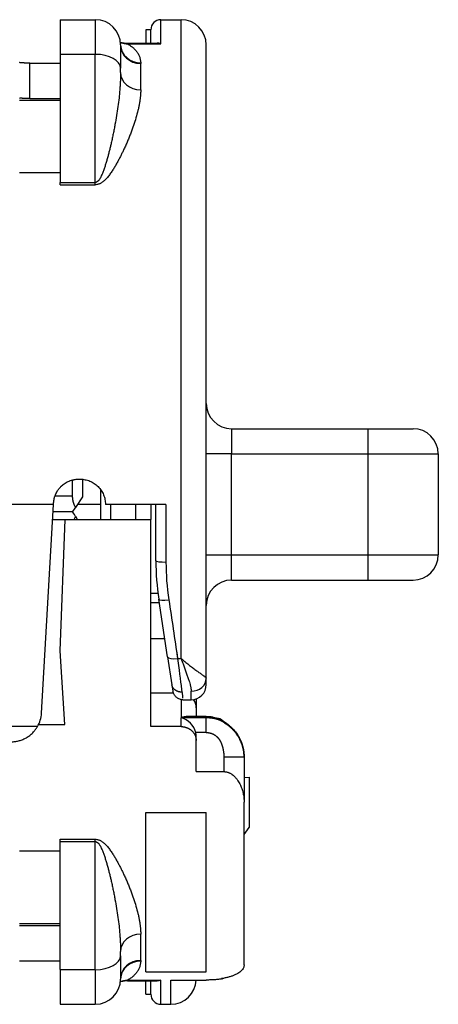
# Model space of a CAD drawing. Units: millimetres. Extents: x 303 to 496, y 93 to 373.
# Drawn here: x 349 to 358, y 216 to 236 of the extents above; entities that cross this region are included whole.
import ezdxf

# ---------------------------------------------------------------- set-up
doc = ezdxf.new("R2010")
doc.units = ezdxf.units.MM
doc.layers.add('TK1', color=7, linetype='Continuous', lineweight=25)

msp = doc.modelspace()

# ---------------------------------------------------------------- linework, layer by layer
at = {"layer": 'TK1'}
for p, q in [((350.057, 235.913), (350.057, 235.227)), ((350.057, 235.913), (350.757, 235.913)), ((350.757, 235.913), (350.757, 235.227)), ((352.057, 235.434), (352.057, 235.913)), ((352.057, 235.913), (352.457, 235.913)), ((352.457, 223.264), (352.457, 235.913)), ((351.757, 235.713), (351.757, 235.449)), ((351.857, 235.713), (351.757, 235.713)), ((351.857, 235.449), (351.857, 235.713)), ((351.257, 235.413), (351.257, 234.955)), ((351.398, 235.449), (351.398, 235.434)), ((351.398, 235.449), (351.983, 235.449)), ((351.398, 235.434), (352.057, 235.434)), ((352.957, 222.871), (352.957, 235.413)), ((350.057, 235.227), (350.057, 232.687)), ((350.057, 235.227), (350.757, 235.227)), ((350.757, 232.687), (350.757, 235.227)), ((349.457, 235.053), (350.057, 235.053)), ((349.457, 234.352), (349.457, 235.053)), ((351.657, 234.524), (351.657, 235.046)), ((351.257, 234.866), (351.257, 234.955)), ((349.257, 234.32), (350.057, 234.32)), ((349.457, 234.352), (350.057, 234.352)), ((350.057, 232.882), (349.257, 232.882)), ((350.057, 232.687), (350.757, 232.687)), ((350.057, 232.641), (350.057, 232.687)), ((350.057, 232.641), (350.757, 232.641)), ((350.757, 232.641), (350.757, 232.687)), ((353.457, 227.813), (353.457, 227.313)), ((353.457, 227.813), (356.157, 227.813)), ((356.157, 227.813), (357.057, 227.813)), ((356.157, 227.813), (356.157, 227.313)), ((353.457, 227.313), (352.957, 227.313)), ((353.457, 225.313), (353.457, 227.313)), ((353.457, 227.313), (356.157, 227.313)), ((356.157, 227.313), (357.557, 227.313)), ((356.157, 227.313), (356.157, 225.313)), ((357.557, 227.313), (357.557, 225.313)), ((350.307, 226.474), (350.307, 226.798)), ((350.429, 226.813), (350.457, 226.813)), ((350.507, 226.463), (350.507, 226.81)), ((350.857, 226.613), (350.857, 226.013)), ((350.307, 226.474), (349.956, 226.474)), ((350.368, 226.253), (350.507, 226.463)), ((349.929, 226.313), (347.749, 226.313)), ((349.69, 222.178), (349.929, 226.313)), ((349.929, 226.313), (349.93, 226.341)), ((350.857, 226.313), (350.407, 226.313)), ((352.157, 226.313), (350.957, 226.313)), ((351.057, 226.313), (351.057, 226.013)), ((351.557, 226.313), (351.557, 226.013)), ((351.857, 226.313), (351.857, 226.013)), ((351.957, 225.195), (351.957, 226.313)), ((349.911, 226.013), (350.157, 226.013)), ((350.307, 226.163), (349.92, 226.163)), ((350.057, 223.413), (350.157, 226.013)), ((350.157, 226.013), (351.857, 226.013)), ((350.407, 226.013), (350.368, 226.072)), ((351.857, 221.913), (351.857, 226.013)), ((352.957, 225.313), (353.457, 225.313)), ((353.457, 224.813), (353.457, 225.313)), ((353.457, 225.313), (356.157, 225.313)), ((356.157, 225.313), (357.557, 225.313)), ((356.157, 225.313), (356.157, 224.813)), ((353.457, 224.813), (356.157, 224.813)), ((356.157, 224.813), (357.057, 224.813)), ((351.857, 224.557), (351.998, 224.557)), ((351.857, 224.373), (352.025, 224.373)), ((352.191, 223.297), (352.016, 224.435)), ((352.136, 223.654), (351.857, 223.654)), ((350.155, 221.954), (350.057, 223.413)), ((352.191, 223.297), (352.276, 222.74)), ((352.388, 223.264), (352.457, 223.264)), ((352.276, 222.74), (352.296, 222.615)), ((352.957, 222.745), (352.957, 222.871)), ((352.306, 222.575), (351.857, 222.575)), ((352.657, 222.445), (352.657, 222.613)), ((352.457, 222.448), (352.457, 222.095)), ((352.493, 222.445), (352.657, 222.445)), ((352.757, 222.462), (352.757, 222.284)), ((352.957, 222.113), (352.557, 222.113)), ((352.757, 222.284), (352.757, 222.113)), ((352.957, 222.108), (352.957, 222.113)), ((352.957, 222.095), (352.957, 222.108)), ((349.611, 221.913), (341.221, 221.913)), ((349.633, 221.954), (350.155, 221.954)), ((352.457, 221.913), (351.857, 221.913)), ((352.957, 222.095), (352.457, 222.095)), ((352.457, 221.913), (352.457, 222.086)), ((352.957, 222.086), (352.457, 222.086)), ((352.957, 222.086), (352.957, 222.095)), ((352.957, 221.795), (352.957, 222.086)), ((352.957, 221.795), (352.749, 221.795)), ((352.757, 221.637), (352.757, 221.721)), ((352.757, 221.021), (352.757, 221.637)), ((353.307, 221.304), (353.307, 221.021)), ((353.707, 221.304), (353.307, 221.304)), ((353.707, 221.304), (353.707, 221.313)), ((353.707, 221.304), (353.707, 220.416)), ((352.757, 221.021), (353.307, 221.021)), ((353.707, 220.904), (353.807, 220.913)), ((353.807, 220.913), (353.807, 219.913)), ((353.707, 217.197), (353.707, 220.416)), ((351.757, 217.054), (351.757, 220.213)), ((351.757, 220.213), (352.957, 220.213)), ((352.957, 217.054), (352.957, 220.213)), ((353.707, 219.776), (353.807, 219.913)), ((350.057, 219.685), (350.757, 219.685)), ((350.057, 219.638), (350.057, 219.685)), ((350.057, 219.638), (350.757, 219.638)), ((350.057, 217.099), (350.057, 219.638)), ((350.757, 219.638), (350.757, 219.685)), ((350.757, 217.099), (350.757, 219.638)), ((350.057, 219.443), (349.257, 219.443)), ((350.057, 218.005), (349.257, 218.005)), ((349.257, 217.973), (350.057, 217.973)), ((351.657, 217.279), (351.657, 217.802)), ((351.257, 217.37), (351.257, 217.46)), ((349.257, 217.272), (350.057, 217.272)), ((351.257, 217.37), (351.257, 216.913)), ((350.057, 217.099), (350.757, 217.099)), ((350.057, 217.099), (350.057, 216.413)), ((350.757, 217.099), (350.757, 216.413)), ((351.757, 217.054), (352.957, 217.054)), ((351.398, 216.891), (352.057, 216.891)), ((351.398, 216.876), (351.398, 216.891)), ((351.398, 216.876), (351.983, 216.876)), ((351.757, 216.613), (351.757, 216.876)), ((351.857, 216.613), (351.857, 216.876)), ((352.057, 216.413), (352.057, 216.891)), ((352.257, 216.413), (352.257, 216.893)), ((352.257, 216.893), (352.957, 216.893)), ((351.757, 216.613), (351.857, 216.613)), ((350.057, 216.413), (350.757, 216.413)), ((352.057, 216.413), (352.257, 216.413))]:
    msp.add_line(p, q, dxfattribs=at)
for centre, radius, start, end in [((350.757, 235.413), 0.5, 0, 90), ((352.057, 235.713), 0.2, 90, 180), ((352.457, 235.413), 0.5, 0, 90), ((353.457, 228.313), 0.5, 180, 270), ((357.057, 227.313), 0.5, 0, 90), ((357.057, 225.313), 0.5, 270, 0), ((353.457, 224.313), 0.5, 90, 180), ((352.657, 222.745), 0.3, 270, 0), ((349.091, 222.213), 0.6, 330, 356.6981), ((352.44, 221.721), 0.317, 359.996, 13.3556), ((350.757, 216.913), 0.5, 270, 0), ((352.257, 216.913), 0.5, 270, 357.7981), ((352.057, 216.613), 0.2, 180, 270)]:
    msp.add_arc(centre, radius, start, end, dxfattribs=at)
for centre, major_axis, ratio, start_param, end_param in [((351.657, 235.425), (-0.4, -0.014), 0.911105, 0.000375, 1.53958), ((351.657, 235.41), (-0.4, 0), 0.909707, 0, 1.570796), ((350.757, 234.955), (0.5, 0), 0.542692, 0, 1.570796), ((351.657, 234.866), (-0.4, 0), 0.855313, 0, 1.570796), ((350.507, 226.463), (-0.2, -0.3), 0.00001, 0.027456, 0.818149), ((352.157, 226.313), (0, -9.6), 0.00001, 4.712389, 4.831561), ((350.507, 225.863), (-0.2, 0.3), 0.00001, 5.488628, 6.287749), ((352.157, 225.195), (-0.2, 0), 0.11885, 0.000006, 1.570802), ((357.916, 225.276), (-5.941, -0.5), 0.915666, 6.20623, 6.346018), ((358.007, 225.262), (-5.821, -0.623), 0.92438, 6.184649, 6.322881), ((352.213, 224.465), (-0.198, -0.03), 0.194348, 6.283184, 7.824091), ((351.93, 226.309), (1.459, -9.687), 0.00001, 4.908052, 5.03218), ((352.388, 223.327), (-0.198, -0.03), 0.314157, 0.000035, 1.522523), ((352.339, 223.645), (0.154, -1.2), 0.00001, 4.912477, 5.584664), ((352.339, 223.645), (0.154, -1.2), 0.00001, 5.584664, 6.049849), ((352.657, 222.871), (0.3, 0), 0.860295, 4.712389, 6.283185), ((352.457, 222.284), (0.3, 0), 0.971378, 0, 0.601899), ((352.457, 221.795), (-0.236, 0.236), 0.784932, 4.046908, 5.377868), ((351.657, 217.46), (-0.4, 0), 0.855313, 4.712389, 6.283185), ((350.757, 217.37), (0.5, 0), 0.542692, 4.712389, 6.283185), ((351.657, 216.916), (-0.4, 0), 0.909707, 4.712389, 6.283185), ((351.657, 216.901), (-0.4, 0.014), 0.911105, 4.743606, 6.282811)]:
    msp.add_ellipse(centre, major_axis=major_axis, ratio=ratio, start_param=start_param, end_param=end_param, dxfattribs=at)
for points, degree in [([(351.254, 235.467), (351.302, 235.457), (351.35, 235.45), (351.398, 235.449)], 3), ([(352.957, 222.113), (353.047, 222.113), (353.138, 222.097), (353.222, 222.068)], 3), ([(353.095, 222.096), (353.075, 222.1), (353.055, 222.103), (353.033, 222.106), (353.01, 222.107), (352.985, 222.108), (352.957, 222.108)], 6), ([(352.957, 222.095), (353.062, 222.095), (353.167, 222.079), (353.268, 222.046), (353.313, 221.999), (353.399, 221.937), (353.473, 221.865)], 6), ([(353.707, 221.304), (353.707, 221.406), (353.675, 221.611), (353.576, 221.802), (353.418, 221.956), (353.272, 222.053), (353.062, 222.086), (352.957, 222.086)], 6), ([(353.095, 222.096), (353.127, 222.089), (353.16, 222.08), (353.19, 222.069)], 3), ([(353.309, 221.993), (353.281, 222.008), (353.302, 222.023), (353.274, 222.036), (353.246, 222.048), (353.218, 222.059), (353.19, 222.069)], 6), ([(353.426, 221.922), (353.389, 221.953), (353.349, 221.983), (353.307, 222.009), (353.264, 222.032), (353.268, 222.051), (353.222, 222.068)], 6), ([(353.309, 221.993), (353.34, 221.976), (353.369, 221.959), (353.395, 221.944), (353.417, 221.93), (353.44, 221.911), (353.47, 221.881)], 6), ([(353.309, 221.993), (353.318, 221.987), (353.328, 221.981), (353.337, 221.975), (353.346, 221.97), (353.355, 221.964), (353.363, 221.958)], 6), ([(353.392, 221.939), (353.405, 221.929), (353.417, 221.92), (353.43, 221.909), (353.443, 221.897), (353.457, 221.883), (353.473, 221.865)], 6), ([(352.957, 221.795), (353.075, 221.795), (353.178, 221.743), (353.263, 221.655), (353.274, 221.543), (353.307, 221.422), (353.307, 221.304)], 6), ([(353.47, 221.881), (353.471, 221.881), (353.471, 221.88), (353.472, 221.88), (353.472, 221.879), (353.473, 221.879), (353.473, 221.878)], 6), ([(353.707, 221.313), (353.707, 221.417), (353.691, 221.522), (353.658, 221.624), (353.61, 221.719), (353.547, 221.804), (353.473, 221.878)], 6), ([(353.473, 221.865), (353.547, 221.793), (353.61, 221.709), (353.658, 221.616), (353.691, 221.517), (353.707, 221.415), (353.707, 221.313)], 6)]:
    msp.add_open_spline(points, degree=degree, dxfattribs=at)
for points, knots in [([(351.255, 235.461), (351.265, 235.458), (351.281, 235.454), (351.299, 235.45), (351.307, 235.448), (351.312, 235.447), (351.314, 235.447), (351.315, 235.446), (351.323, 235.445), (351.336, 235.442), (351.35, 235.44), (351.357, 235.439), (351.359, 235.439), (351.366, 235.438), (351.379, 235.436), (351.391, 235.435), (351.398, 235.434)], [0.6921773, 0.6921773, 0.6921773, 0.6921773, 0.760901, 0.7933764, 0.8095387, 0.8176032, 0.8216316, 0.8236448, 0.8256574, 0.8695863, 0.913155, 0.9137917, 0.9144284, 0.9251269, 0.9565538, 1, 1, 1, 1]), ([(351.398, 235.434), (351.402, 235.431), (351.406, 235.429), (351.422, 235.42), (351.432, 235.413), (351.452, 235.399), (351.462, 235.392), (351.481, 235.378), (351.49, 235.371), (351.507, 235.356), (351.515, 235.349), (351.531, 235.334), (351.538, 235.326), (351.552, 235.311), (351.559, 235.303), (351.573, 235.286), (351.58, 235.277), (351.592, 235.259), (351.598, 235.25), (351.615, 235.222), (351.624, 235.203), (351.639, 235.163), (351.645, 235.143), (351.654, 235.102), (351.656, 235.081), (351.657, 235.06)], [0, 0, 0, 0, 0.0255271, 0.0255271, 0.0906686, 0.0906686, 0.1559977, 0.1559977, 0.2215315, 0.2215315, 0.2871809, 0.2871809, 0.3529212, 0.3529212, 0.4187245, 0.4187245, 0.4914541, 0.4914541, 0.5642084, 0.5642084, 0.7097065, 0.7097065, 0.8550243, 0.8550243, 1, 1, 1, 1]), ([(352.057, 235.434), (352.046, 235.438), (352.035, 235.442), (352.024, 235.444), (352.018, 235.445), (352.013, 235.446), (352.007, 235.447), (352.002, 235.448), (351.996, 235.449), (351.991, 235.449), (351.988, 235.449), (351.985, 235.449), (351.983, 235.449)], [0, 0, 0, 0, 0.1246437, 0.1246437, 0.1246437, 0.1869885, 0.1869885, 0.1869885, 0.2493387, 0.2493387, 0.2493387, 0.2802944, 0.2802944, 0.2802944, 0.2802944]), ([(349.457, 235.053), (349.451, 235.053), (349.444, 235.053), (349.438, 235.053), (349.431, 235.053), (349.425, 235.053), (349.418, 235.053), (349.412, 235.053), (349.405, 235.053), (349.399, 235.054), (349.393, 235.054), (349.387, 235.054), (349.381, 235.054), (349.375, 235.054), (349.369, 235.054), (349.363, 235.054), (349.357, 235.054), (349.352, 235.055), (349.346, 235.055), (349.341, 235.055), (349.335, 235.055), (349.33, 235.055), (349.325, 235.055), (349.32, 235.056), (349.316, 235.056), (349.311, 235.056), (349.307, 235.056), (349.303, 235.057), (349.299, 235.057), (349.295, 235.057), (349.291, 235.057), (349.287, 235.058), (349.284, 235.058), (349.281, 235.058), (349.278, 235.058), (349.275, 235.059), (349.273, 235.059), (349.27, 235.059), (349.268, 235.06), (349.266, 235.06), (349.264, 235.06), (349.262, 235.06), (349.261, 235.061), (349.26, 235.061), (349.259, 235.061), (349.258, 235.062), (349.258, 235.062), (349.257, 235.062), (349.257, 235.063)], [0, 0, 0, 0, 0.062464, 0.062464, 0.062464, 0.125085, 0.125085, 0.125085, 0.187708, 0.187708, 0.187708, 0.250176, 0.250176, 0.250176, 0.312636, 0.312636, 0.312636, 0.375256, 0.375256, 0.375256, 0.43788, 0.43788, 0.43788, 0.500353, 0.500353, 0.500353, 0.562809, 0.562809, 0.562809, 0.625426, 0.625426, 0.625426, 0.688052, 0.688052, 0.688052, 0.750531, 0.750531, 0.750531, 0.812915, 0.812915, 0.812915, 0.875308, 0.875308, 0.875308, 0.937658, 0.937658, 0.937658, 1, 1, 1, 1]), ([(351.657, 235.06), (351.657, 235.06), (351.657, 235.059), (351.657, 235.058), (351.657, 235.058), (351.657, 235.055), (351.657, 235.054), (351.657, 235.05), (351.657, 235.048), (351.657, 235.046)], [0, 0, 0, 0, 0.11419, 0.11419, 0.18905, 0.18905, 0.593963, 0.593963, 1, 1, 1, 1]), ([(351.257, 234.866), (351.257, 234.849), (351.257, 234.833), (351.257, 234.799), (351.256, 234.783), (351.255, 234.745), (351.255, 234.724), (351.252, 234.675), (351.251, 234.647), (351.247, 234.592), (351.245, 234.564), (351.241, 234.507), (351.238, 234.479), (351.233, 234.422), (351.23, 234.394), (351.22, 234.307), (351.213, 234.25), (351.197, 234.133), (351.188, 234.074), (351.169, 233.956), (351.158, 233.896), (351.142, 233.806), (351.136, 233.776), (351.124, 233.716), (351.118, 233.685), (351.106, 233.625), (351.1, 233.594), (351.086, 233.533), (351.08, 233.503), (351.067, 233.448), (351.061, 233.423), (351.05, 233.374), (351.044, 233.349), (351.031, 233.3), (351.025, 233.276), (351.012, 233.226), (351.006, 233.202), (350.992, 233.153), (350.985, 233.128), (350.971, 233.079), (350.963, 233.055), (350.948, 233.006), (350.94, 232.982), (350.927, 232.946), (350.923, 232.934), (350.914, 232.91), (350.91, 232.898), (350.901, 232.874), (350.896, 232.863), (350.886, 232.839), (350.88, 232.827), (350.87, 232.805), (350.864, 232.794), (350.855, 232.777), (350.852, 232.772), (350.846, 232.761), (350.843, 232.756), (350.836, 232.746), (350.833, 232.741), (350.826, 232.732), (350.823, 232.728), (350.818, 232.722), (350.816, 232.721), (350.811, 232.715), (350.807, 232.712), (350.798, 232.706), (350.793, 232.704), (350.783, 232.699), (350.778, 232.697), (350.767, 232.692), (350.762, 232.69), (350.757, 232.687)], [0, 0, 0, 0, 0.024228, 0.024228, 0.048457, 0.048457, 0.079007, 0.079007, 0.118611, 0.118611, 0.15827, 0.15827, 0.197992, 0.197992, 0.237758, 0.237758, 0.317402, 0.317402, 0.397267, 0.397267, 0.47721, 0.47721, 0.517199, 0.517199, 0.557193, 0.557193, 0.597184, 0.597184, 0.637166, 0.637166, 0.669221, 0.669221, 0.701257, 0.701257, 0.733266, 0.733266, 0.765237, 0.765237, 0.797108, 0.797108, 0.828901, 0.828901, 0.860564, 0.860564, 0.876331, 0.876331, 0.892041, 0.892041, 0.90797, 0.90797, 0.923789, 0.923789, 0.939424, 0.939424, 0.947154, 0.947154, 0.954808, 0.954808, 0.962014, 0.962014, 0.969105, 0.969105, 0.971815, 0.971815, 0.978861, 0.978861, 0.985907, 0.985907, 0.992954, 0.992954, 1, 1, 1, 1]), ([(351.657, 234.524), (351.657, 234.511), (351.657, 234.497), (351.656, 234.471), (351.656, 234.457), (351.654, 234.427), (351.652, 234.41), (351.648, 234.37), (351.646, 234.347), (351.639, 234.302), (351.636, 234.279), (351.628, 234.233), (351.623, 234.209), (351.613, 234.162), (351.608, 234.139), (351.59, 234.067), (351.577, 234.018), (351.548, 233.92), (351.532, 233.87), (351.498, 233.769), (351.479, 233.717), (351.449, 233.64), (351.439, 233.613), (351.418, 233.561), (351.407, 233.535), (351.385, 233.482), (351.373, 233.455), (351.35, 233.401), (351.337, 233.375), (351.315, 233.326), (351.305, 233.304), (351.283, 233.261), (351.273, 233.239), (351.251, 233.195), (351.239, 233.173), (351.216, 233.129), (351.204, 233.107), (351.18, 233.063), (351.167, 233.041), (351.142, 232.997), (351.128, 232.975), (351.101, 232.931), (351.086, 232.909), (351.064, 232.876), (351.056, 232.866), (351.04, 232.844), (351.032, 232.833), (351.015, 232.812), (351.006, 232.801), (350.988, 232.779), (350.979, 232.769), (350.959, 232.748), (350.949, 232.738), (350.933, 232.723), (350.928, 232.718), (350.916, 232.708), (350.911, 232.704), (350.899, 232.695), (350.893, 232.69), (350.881, 232.682), (350.875, 232.678), (350.866, 232.673), (350.863, 232.671), (350.854, 232.666), (350.846, 232.663), (350.83, 232.658), (350.821, 232.655), (350.803, 232.651), (350.794, 232.649), (350.775, 232.645), (350.766, 232.643), (350.757, 232.641)], [0, 0, 0, 0, 0.024228, 0.024228, 0.048457, 0.048457, 0.079007, 0.079007, 0.118611, 0.118611, 0.15827, 0.15827, 0.197992, 0.197992, 0.237758, 0.237758, 0.317402, 0.317402, 0.397267, 0.397267, 0.47721, 0.47721, 0.517199, 0.517199, 0.557193, 0.557193, 0.597184, 0.597184, 0.637166, 0.637166, 0.669221, 0.669221, 0.701257, 0.701257, 0.733266, 0.733266, 0.765237, 0.765237, 0.797108, 0.797108, 0.828901, 0.828901, 0.860564, 0.860564, 0.876331, 0.876331, 0.892041, 0.892041, 0.90797, 0.90797, 0.923789, 0.923789, 0.939424, 0.939424, 0.947154, 0.947154, 0.954808, 0.954808, 0.962014, 0.962014, 0.969105, 0.969105, 0.971815, 0.971815, 0.978861, 0.978861, 0.985907, 0.985907, 0.992954, 0.992954, 1, 1, 1, 1]), ([(349.457, 234.352), (349.452, 234.352), (349.446, 234.352), (349.44, 234.352), (349.433, 234.352), (349.426, 234.352), (349.418, 234.353), (349.413, 234.353), (349.407, 234.353), (349.402, 234.353), (349.401, 234.353), (349.4, 234.353), (349.399, 234.353), (349.398, 234.353), (349.398, 234.353), (349.397, 234.353), (349.391, 234.353), (349.386, 234.353), (349.381, 234.353), (349.375, 234.353), (349.37, 234.353), (349.365, 234.353), (349.364, 234.353), (349.364, 234.353), (349.363, 234.353), (349.362, 234.353), (349.362, 234.353), (349.361, 234.353), (349.356, 234.354), (349.351, 234.354), (349.346, 234.354), (349.341, 234.354), (349.337, 234.354), (349.332, 234.354), (349.332, 234.354), (349.331, 234.354), (349.33, 234.354), (349.33, 234.354), (349.329, 234.354), (349.328, 234.354), (349.324, 234.355), (349.32, 234.355), (349.316, 234.355), (349.312, 234.355), (349.308, 234.355), (349.304, 234.356), (349.304, 234.356), (349.303, 234.356), (349.303, 234.356), (349.302, 234.356), (349.302, 234.356), (349.301, 234.356), (349.298, 234.356), (349.294, 234.356), (349.291, 234.356), (349.288, 234.357), (349.285, 234.357), (349.282, 234.357), (349.282, 234.357), (349.281, 234.357), (349.281, 234.357), (349.28, 234.357), (349.28, 234.357), (349.28, 234.357), (349.278, 234.357), (349.276, 234.358), (349.274, 234.358), (349.274, 234.358), (349.273, 234.358), (349.273, 234.358), (349.272, 234.358), (349.271, 234.358), (349.27, 234.358), (349.269, 234.358), (349.267, 234.359), (349.266, 234.359), (349.265, 234.359), (349.264, 234.359), (349.263, 234.359), (349.263, 234.36), (349.262, 234.36), (349.261, 234.36), (349.261, 234.36), (349.26, 234.36), (349.26, 234.36), (349.259, 234.36), (349.259, 234.361), (349.258, 234.361), (349.258, 234.361), (349.257, 234.361), (349.257, 234.362)], [0, 0, 0, 0, 0.0172515, 0.0172515, 0.0172515, 0.0393611, 0.0393611, 0.0393611, 0.0566575, 0.0566575, 0.0566575, 0.059092, 0.059092, 0.059092, 0.0615145, 0.0615145, 0.0615145, 0.0787259, 0.0787259, 0.0787259, 0.0960159, 0.0960159, 0.0960159, 0.0983545, 0.0983545, 0.0983545, 0.100705, 0.100705, 0.100705, 0.1180833, 0.1180833, 0.1180833, 0.1353289, 0.1353289, 0.1353289, 0.1378152, 0.1378152, 0.1378152, 0.1402895, 0.1402895, 0.1402895, 0.1574521, 0.1574521, 0.1574521, 0.1747854, 0.1747854, 0.1747854, 0.1770777, 0.1770777, 0.1770777, 0.1793819, 0.1793819, 0.1793819, 0.1968052, 0.1968052, 0.1968052, 0.2139857, 0.2139857, 0.2139857, 0.2165382, 0.2165382, 0.2165382, 0.2190787, 0.2190787, 0.2190787, 0.2312913, 0.2312913, 0.2312913, 0.2361787, 0.2361787, 0.2361787, 0.2417753, 0.2417753, 0.2417753, 0.2557595, 0.2557595, 0.2557595, 0.2655524, 0.2655524, 0.2655524, 0.2753453, 0.2753453, 0.2753453, 0.2851254, 0.2851254, 0.2851254, 0.2949055, 0.2949055, 0.2949055, 0.3144589, 0.3144589, 0.3144589, 0.3144589]), ([(349.93, 226.341), (349.931, 226.357), (349.933, 226.373), (349.935, 226.388), (349.937, 226.402), (349.94, 226.415), (349.943, 226.428), (349.944, 226.432), (349.945, 226.437), (349.946, 226.441), (349.949, 226.452), (349.952, 226.463), (349.956, 226.473), (349.957, 226.475), (349.957, 226.478), (349.958, 226.48), (349.959, 226.482), (349.96, 226.484), (349.961, 226.487), (349.965, 226.498), (349.969, 226.509), (349.974, 226.52), (349.975, 226.521), (349.975, 226.522), (349.976, 226.523), (349.982, 226.536), (349.989, 226.549), (349.996, 226.561), (349.996, 226.563), (349.997, 226.564), (349.998, 226.565), (349.999, 226.566), (349.999, 226.568), (350, 226.569), (350.007, 226.58), (350.014, 226.592), (350.022, 226.602), (350.022, 226.603), (350.023, 226.604), (350.024, 226.605), (350.024, 226.606), (350.025, 226.606), (350.025, 226.607), (350.031, 226.615), (350.037, 226.622), (350.043, 226.63), (350.046, 226.634), (350.05, 226.638), (350.053, 226.642), (350.057, 226.646), (350.061, 226.651), (350.065, 226.655), (350.071, 226.662), (350.078, 226.668), (350.085, 226.675), (350.085, 226.675), (350.086, 226.676), (350.086, 226.676), (350.087, 226.677), (350.087, 226.677), (350.088, 226.678), (350.099, 226.688), (350.11, 226.698), (350.122, 226.707), (350.134, 226.716), (350.146, 226.725), (350.158, 226.733), (350.159, 226.733), (350.16, 226.734), (350.16, 226.734), (350.161, 226.735), (350.162, 226.735), (350.163, 226.736), (350.175, 226.744), (350.188, 226.751), (350.202, 226.758), (350.215, 226.765), (350.229, 226.771), (350.242, 226.776), (350.243, 226.777), (350.244, 226.777), (350.245, 226.777), (350.246, 226.778), (350.247, 226.778), (350.247, 226.778), (350.259, 226.783), (350.27, 226.787), (350.282, 226.79), (350.284, 226.791), (350.287, 226.792), (350.29, 226.793), (350.292, 226.794), (350.295, 226.794), (350.298, 226.795), (350.309, 226.798), (350.32, 226.801), (350.331, 226.803), (350.333, 226.803), (350.334, 226.803), (350.335, 226.804), (350.337, 226.804), (350.339, 226.804), (350.341, 226.805), (350.353, 226.807), (350.365, 226.809), (350.377, 226.81), (350.379, 226.81), (350.38, 226.81), (350.382, 226.81), (350.384, 226.811), (350.386, 226.811), (350.389, 226.811), (350.402, 226.812), (350.416, 226.813), (350.429, 226.813)], [0, 0, 0, 0, 0.0471063, 0.0471063, 0.0471063, 0.087359, 0.087359, 0.087359, 0.1011161, 0.1011161, 0.1011161, 0.1348726, 0.1348726, 0.1348726, 0.141444, 0.141444, 0.141444, 0.1491504, 0.1491504, 0.1491504, 0.1849554, 0.1849554, 0.1849554, 0.1887366, 0.1887366, 0.1887366, 0.2316958, 0.2316958, 0.2316958, 0.2359164, 0.2359164, 0.2359164, 0.2406003, 0.2406003, 0.2406003, 0.2803926, 0.2803926, 0.2803926, 0.2832741, 0.2832741, 0.2832741, 0.2864844, 0.2864844, 0.2864844, 0.3145992, 0.3145992, 0.3145992, 0.3308185, 0.3308185, 0.3308185, 0.3482, 0.3482, 0.3482, 0.376474, 0.376474, 0.376474, 0.3783291, 0.3783291, 0.3783291, 0.3812392, 0.3812392, 0.3812392, 0.4255918, 0.4255918, 0.4255918, 0.4703665, 0.4703665, 0.4703665, 0.4728956, 0.4728956, 0.4728956, 0.4754367, 0.4754367, 0.4754367, 0.5204231, 0.5204231, 0.5204231, 0.5653017, 0.5653017, 0.5653017, 0.5679556, 0.5679556, 0.5679556, 0.5705975, 0.5705975, 0.5705975, 0.6070461, 0.6070461, 0.6070461, 0.6152738, 0.6152738, 0.6152738, 0.6239659, 0.6239659, 0.6239659, 0.6581818, 0.6581818, 0.6581818, 0.6624713, 0.6624713, 0.6624713, 0.6677419, 0.6677419, 0.6677419, 0.7041865, 0.7041865, 0.7041865, 0.709783, 0.709783, 0.709783, 0.7160685, 0.7160685, 0.7160685, 0.7569993, 0.7569993, 0.7569993, 0.7569993]), ([(350.457, 226.813), (350.474, 226.813), (350.49, 226.812), (350.507, 226.81), (350.523, 226.809), (350.539, 226.806), (350.555, 226.803), (350.571, 226.8), (350.587, 226.796), (350.603, 226.791), (350.618, 226.786), (350.634, 226.781), (350.649, 226.774), (350.664, 226.768), (350.679, 226.761), (350.694, 226.753), (350.708, 226.746), (350.722, 226.737), (350.736, 226.728), (350.749, 226.719), (350.762, 226.709), (350.775, 226.699), (350.788, 226.688), (350.8, 226.677), (350.811, 226.666), (350.823, 226.654), (350.834, 226.642), (350.844, 226.629), (350.855, 226.617), (350.865, 226.603), (350.874, 226.59), (350.883, 226.576), (350.891, 226.562), (350.899, 226.548), (350.906, 226.533), (350.913, 226.519), (350.92, 226.503), (350.926, 226.488), (350.931, 226.473), (350.936, 226.457), (350.941, 226.442), (350.945, 226.426), (350.948, 226.41), (350.951, 226.394), (350.953, 226.378), (350.955, 226.361), (350.957, 226.345), (350.957, 226.329), (350.957, 226.313)], [0, 0, 0, 0, 0.062769, 0.062769, 0.062769, 0.125272, 0.125272, 0.125272, 0.187646, 0.187646, 0.187646, 0.250365, 0.250365, 0.250365, 0.313136, 0.313136, 0.313136, 0.375648, 0.375648, 0.375648, 0.438016, 0.438016, 0.438016, 0.500729, 0.500729, 0.500729, 0.563503, 0.563503, 0.563503, 0.626024, 0.626024, 0.626024, 0.688344, 0.688344, 0.688344, 0.750874, 0.750874, 0.750874, 0.813332, 0.813332, 0.813332, 0.875575, 0.875575, 0.875575, 0.937809, 0.937809, 0.937809, 1, 1, 1, 1]), ([(350.368, 226.253), (350.366, 226.257), (350.361, 226.264), (350.355, 226.275), (350.349, 226.286), (350.343, 226.299), (350.338, 226.311), (350.333, 226.324), (350.328, 226.338), (350.324, 226.352), (350.32, 226.366), (350.317, 226.381), (350.314, 226.396), (350.312, 226.411), (350.31, 226.427), (350.308, 226.443), (350.308, 226.458), (350.307, 226.469), (350.307, 226.474)], [0, 0, 0, 0, 0.062592, 0.125159, 0.187669, 0.250096, 0.312427, 0.374837, 0.437366, 0.499952, 0.562538, 0.625073, 0.68751, 0.749844, 0.812276, 0.874822, 0.937418, 1, 1, 1, 1]), ([(350.337, 226.013), (350.339, 226.017), (350.34, 226.021), (350.342, 226.025), (350.342, 226.025), (350.343, 226.026), (350.343, 226.027), (350.344, 226.028), (350.344, 226.029), (350.344, 226.03), (350.347, 226.035), (350.349, 226.04), (350.352, 226.045), (350.353, 226.047), (350.354, 226.049), (350.355, 226.051), (350.356, 226.053), (350.357, 226.055), (350.359, 226.057), (350.362, 226.062), (350.365, 226.067), (350.368, 226.072)], [0.6805152, 0.6805152, 0.6805152, 0.6805152, 0.7389504, 0.7389504, 0.7389504, 0.7504396, 0.7504396, 0.7504396, 0.7642605, 0.7642605, 0.7642605, 0.8429818, 0.8429818, 0.8429818, 0.8753544, 0.8753544, 0.8753544, 0.9116759, 0.9116759, 0.9116759, 1, 1, 1, 1]), ([(352.457, 223.264), (352.461, 223.261), (352.464, 223.258), (352.468, 223.255), (352.468, 223.254), (352.47, 223.253), (352.473, 223.251), (352.481, 223.243), (352.502, 223.226), (352.534, 223.199), (352.571, 223.168), (352.609, 223.139), (352.645, 223.11), (352.681, 223.083), (352.716, 223.056), (352.75, 223.031), (352.782, 223.008), (352.813, 222.986), (352.842, 222.965), (352.867, 222.948), (352.887, 222.933), (352.904, 222.921), (352.916, 222.912), (352.923, 222.906), (352.929, 222.902), (352.938, 222.895), (352.948, 222.886), (352.956, 222.877), (352.957, 222.873), (352.957, 222.871)], [0, 0, 0, 0, 0.012987, 0.013799, 0.01461, 0.016234, 0.019481, 0.025975, 0.051954, 0.103947, 0.15608, 0.208253, 0.260842, 0.313504, 0.366631, 0.419872, 0.473744, 0.527786, 0.582761, 0.637964, 0.68107, 0.724391, 0.76863, 0.782855, 0.79714, 0.825864, 0.883736, 0.941889, 1, 1, 1, 1]), ([(352.457, 223.264), (352.459, 223.26), (352.46, 223.257), (352.463, 223.25), (352.464, 223.246), (352.468, 223.235), (352.47, 223.228), (352.478, 223.207), (352.483, 223.193), (352.498, 223.151), (352.508, 223.124), (352.523, 223.083), (352.528, 223.069), (352.537, 223.043), (352.542, 223.03), (352.552, 223.003), (352.556, 222.99), (352.565, 222.965), (352.57, 222.952), (352.579, 222.927), (352.583, 222.914), (352.591, 222.89), (352.596, 222.878), (352.604, 222.854), (352.607, 222.842), (352.615, 222.819), (352.618, 222.807), (352.627, 222.779), (352.632, 222.762), (352.638, 222.737), (352.64, 222.729), (352.644, 222.711), (352.647, 222.701), (352.65, 222.682), (352.652, 222.673), (352.654, 222.655), (352.655, 222.646), (352.657, 222.629), (352.657, 222.621), (352.657, 222.613)], [0, 0, 0, 0, 0.013271, 0.013271, 0.026542, 0.026542, 0.053087, 0.053087, 0.106209, 0.106209, 0.2127, 0.2127, 0.266314, 0.266314, 0.319929, 0.319929, 0.373925, 0.373925, 0.427921, 0.427921, 0.48242, 0.48242, 0.536918, 0.536918, 0.592145, 0.592145, 0.647371, 0.647371, 0.733204, 0.733204, 0.776803, 0.776803, 0.832602, 0.832602, 0.888401, 0.888401, 0.944201, 0.944201, 1, 1, 1, 1]), ([(352.493, 222.445), (352.472, 222.445), (352.45, 222.449), (352.409, 222.462), (352.39, 222.473), (352.355, 222.499), (352.34, 222.515), (352.315, 222.551), (352.306, 222.571), (352.298, 222.599), (352.297, 222.607), (352.296, 222.615)], [0, 0, 0, 0, 0.00642504, 0.00642504, 0.01292887, 0.01292887, 0.01942982, 0.01942982, 0.02593086, 0.02593086, 0.02824677, 0.02824677, 0.02824677, 0.02824677]), ([(352.457, 222.095), (352.465, 222.098), (352.473, 222.1), (352.48, 222.102), (352.488, 222.104), (352.496, 222.106), (352.504, 222.108), (352.505, 222.108), (352.506, 222.108), (352.508, 222.108), (352.509, 222.109), (352.511, 222.109), (352.512, 222.109), (352.519, 222.11), (352.526, 222.111), (352.533, 222.112), (352.541, 222.112), (352.549, 222.113), (352.557, 222.113)], [0, 0, 0, 0, 0.0399766, 0.0399766, 0.0399766, 0.0802259, 0.0802259, 0.0802259, 0.0874988, 0.0874988, 0.0874988, 0.0954578, 0.0954578, 0.0954578, 0.1313883, 0.1313883, 0.1313883, 0.1752807, 0.1752807, 0.1752807, 0.1752807]), ([(349.091, 221.613), (349.115, 221.613), (349.139, 221.614), (349.163, 221.617), (349.175, 221.618), (349.187, 221.62), (349.199, 221.622), (349.211, 221.625), (349.223, 221.627), (349.234, 221.63), (349.246, 221.633), (349.258, 221.636), (349.27, 221.64), (349.282, 221.644), (349.293, 221.648), (349.305, 221.652), (349.317, 221.657), (349.328, 221.661), (349.34, 221.667), (349.351, 221.672), (349.363, 221.677), (349.374, 221.684), (349.385, 221.69), (349.397, 221.696), (349.408, 221.703), (349.419, 221.71), (349.43, 221.717), (349.441, 221.725), (349.451, 221.733), (349.462, 221.741), (349.473, 221.75), (349.483, 221.758), (349.494, 221.768), (349.504, 221.777), (349.514, 221.787), (349.524, 221.797), (349.533, 221.807), (349.538, 221.812), (349.543, 221.818), (349.547, 221.823), (349.552, 221.829), (349.557, 221.834), (349.561, 221.84), (349.566, 221.846), (349.57, 221.851), (349.574, 221.857), (349.579, 221.863), (349.583, 221.869), (349.587, 221.875), (349.591, 221.881), (349.595, 221.887), (349.599, 221.894), (349.603, 221.9), (349.607, 221.906), (349.611, 221.913)], [0, 0, 0, 0, 0.124681, 0.124681, 0.124681, 0.187047, 0.187047, 0.187047, 0.249429, 0.249429, 0.249429, 0.311886, 0.311886, 0.311886, 0.374327, 0.374327, 0.374327, 0.436705, 0.436705, 0.436705, 0.499157, 0.499157, 0.499157, 0.56159, 0.56159, 0.56159, 0.624035, 0.624035, 0.624035, 0.686762, 0.686762, 0.686762, 0.749501, 0.749501, 0.749501, 0.81204, 0.81204, 0.81204, 0.843239, 0.843239, 0.843239, 0.874552, 0.874552, 0.874552, 0.90595, 0.90595, 0.90595, 0.937361, 0.937361, 0.937361, 0.968724, 0.968724, 0.968724, 1, 1, 1, 1]), ([(352.457, 221.913), (352.466, 221.913), (352.476, 221.912), (352.485, 221.912), (352.491, 221.911), (352.497, 221.91), (352.504, 221.909), (352.508, 221.909), (352.512, 221.908), (352.517, 221.907), (352.522, 221.906), (352.526, 221.905), (352.531, 221.904), (352.536, 221.903), (352.54, 221.902), (352.544, 221.901), (352.545, 221.901), (352.545, 221.901), (352.546, 221.9), (352.547, 221.9), (352.548, 221.9), (352.548, 221.9), (352.553, 221.898), (352.557, 221.897), (352.561, 221.896), (352.565, 221.894), (352.57, 221.893), (352.574, 221.891), (352.578, 221.889), (352.583, 221.887), (352.587, 221.885), (352.591, 221.884), (352.595, 221.882), (352.599, 221.88), (352.599, 221.88), (352.6, 221.879), (352.601, 221.879), (352.602, 221.879), (352.603, 221.878), (352.604, 221.877), (352.608, 221.875), (352.611, 221.873), (352.615, 221.871), (352.619, 221.869), (352.622, 221.867), (352.626, 221.865), (352.63, 221.862), (352.634, 221.86), (352.638, 221.857), (352.641, 221.855), (352.645, 221.852), (352.648, 221.85), (352.649, 221.849), (352.649, 221.849), (352.649, 221.849), (352.65, 221.848), (352.651, 221.847), (352.652, 221.847), (352.655, 221.844), (352.658, 221.841), (352.662, 221.839), (352.665, 221.836), (352.668, 221.833), (352.671, 221.83), (352.675, 221.827), (352.678, 221.824), (352.681, 221.82), (352.684, 221.817), (352.687, 221.814), (352.69, 221.811), (352.69, 221.811), (352.69, 221.81), (352.691, 221.81), (352.692, 221.809), (352.693, 221.808), (352.693, 221.807), (352.698, 221.802), (352.701, 221.797), (352.705, 221.792), (352.706, 221.791), (352.707, 221.789), (352.708, 221.788), (352.709, 221.786), (352.711, 221.785), (352.712, 221.783), (352.715, 221.778), (352.718, 221.773), (352.721, 221.768), (352.722, 221.767), (352.722, 221.766), (352.723, 221.765), (352.724, 221.764), (352.724, 221.762), (352.725, 221.761), (352.728, 221.756), (352.731, 221.751), (352.733, 221.745), (352.734, 221.744), (352.735, 221.742), (352.735, 221.741), (352.736, 221.739), (352.737, 221.737), (352.738, 221.735), (352.74, 221.731), (352.741, 221.727), (352.743, 221.722), (352.743, 221.72), (352.744, 221.718), (352.745, 221.715), (352.746, 221.712), (352.747, 221.709), (352.748, 221.706), (352.749, 221.701), (352.751, 221.695), (352.752, 221.69), (352.756, 221.672), (352.757, 221.655), (352.757, 221.637)], [0, 0, 0, 0, 0.0271377, 0.0271377, 0.0271377, 0.0462904, 0.0462904, 0.0462904, 0.0598019, 0.0598019, 0.0598019, 0.0746898, 0.0746898, 0.0746898, 0.0880615, 0.0880615, 0.0880615, 0.0895776, 0.0895776, 0.0895776, 0.0926271, 0.0926271, 0.0926271, 0.1060744, 0.1060744, 0.1060744, 0.1195217, 0.1195217, 0.1195217, 0.1345058, 0.1345058, 0.1345058, 0.1474877, 0.1474877, 0.1474877, 0.1494898, 0.1494898, 0.1494898, 0.1534762, 0.1534762, 0.1534762, 0.1664001, 0.1664001, 0.1664001, 0.1793239, 0.1793239, 0.1793239, 0.1942122, 0.1942122, 0.1942122, 0.2075188, 0.2075188, 0.2075188, 0.2091005, 0.2091005, 0.2091005, 0.2122814, 0.2122814, 0.2122814, 0.2256611, 0.2256611, 0.2256611, 0.2390408, 0.2390408, 0.2390408, 0.2540235, 0.2540235, 0.2540235, 0.2668952, 0.2668952, 0.2668952, 0.2690061, 0.2690061, 0.2690061, 0.2732098, 0.2732098, 0.2732098, 0.2930934, 0.2930934, 0.2930934, 0.2988441, 0.2988441, 0.2988441, 0.305516, 0.305516, 0.305516, 0.3248259, 0.3248259, 0.3248259, 0.3285842, 0.3285842, 0.3285842, 0.3334419, 0.3334419, 0.3334419, 0.3524875, 0.3524875, 0.3524875, 0.3584008, 0.3584008, 0.3584008, 0.3654518, 0.3654518, 0.3654518, 0.379867, 0.379867, 0.379867, 0.388162, 0.388162, 0.388162, 0.3990154, 0.3990154, 0.3990154, 0.4178766, 0.4178766, 0.4178766, 0.4773314, 0.4773314, 0.4773314, 0.4773314]), ([(353.363, 221.958), (353.363, 221.958), (353.363, 221.958), (353.363, 221.958), (353.363, 221.958), (353.364, 221.958), (353.364, 221.958), (353.364, 221.958), (353.364, 221.958), (353.365, 221.957), (353.365, 221.957), (353.365, 221.957), (353.366, 221.957), (353.367, 221.956), (353.367, 221.956), (353.37, 221.954), (353.371, 221.953), (353.377, 221.949), (353.382, 221.946), (353.388, 221.941), (353.39, 221.94), (353.392, 221.939)], [0.000133013, 0.000133013, 0.000133013, 0.000133013, 0.000200485, 0.000200485, 0.000301909, 0.000301909, 0.000398634, 0.000398634, 0.000510595, 0.000510595, 0.000602348, 0.000602348, 0.000733814, 0.000733814, 0.000973018, 0.000973018, 0.001539369, 0.001539369, 0.003236526, 0.003236526, 0.003825912, 0.003825912, 0.003825912, 0.003825912]), ([(353.473, 221.878), (353.474, 221.877), (353.476, 221.876), (353.48, 221.871), (353.484, 221.868), (353.497, 221.854), (353.507, 221.843), (353.544, 221.799), (353.57, 221.763), (353.613, 221.691), (353.632, 221.655), (353.65, 221.61), (353.654, 221.601), (353.659, 221.587), (353.661, 221.581), (353.664, 221.574), (353.664, 221.573), (353.664, 221.571), (353.665, 221.571), (353.665, 221.571), (353.665, 221.571), (353.665, 221.571), (353.665, 221.571), (353.665, 221.571), (353.665, 221.571), (353.665, 221.571)], [0.00057209, 0.00057209, 0.00057209, 0.00057209, 0.00113916, 0.00113916, 0.00258909, 0.00258909, 0.00693762, 0.00693762, 0.02001333, 0.02001333, 0.03214897, 0.03214897, 0.03480219, 0.03480219, 0.03676218, 0.03676218, 0.03712887, 0.03712887, 0.03724724, 0.03724724, 0.03726466, 0.03726466, 0.03727886, 0.03727886, 0.03729009, 0.03729009, 0.03729009, 0.03729009]), ([(353.307, 221.021), (353.314, 221.021), (353.321, 221.02), (353.328, 221.02), (353.335, 221.019), (353.342, 221.018), (353.349, 221.017), (353.356, 221.016), (353.364, 221.014), (353.371, 221.012), (353.378, 221.01), (353.386, 221.008), (353.393, 221.006), (353.4, 221.003), (353.407, 221), (353.413, 220.997), (353.42, 220.994), (353.427, 220.991), (353.433, 220.988), (353.44, 220.984), (353.446, 220.98), (353.452, 220.976), (353.458, 220.973), (353.464, 220.969), (353.47, 220.964), (353.482, 220.956), (353.493, 220.947), (353.503, 220.938), (353.51, 220.932), (353.516, 220.926), (353.522, 220.92), (353.528, 220.914), (353.534, 220.907), (353.539, 220.901), (353.545, 220.895), (353.55, 220.888), (353.556, 220.882), (353.561, 220.875), (353.566, 220.868), (353.571, 220.862), (353.581, 220.848), (353.59, 220.834), (353.598, 220.82), (353.607, 220.806), (353.615, 220.792), (353.622, 220.778), (353.629, 220.763), (353.636, 220.748), (353.643, 220.734), (353.649, 220.719), (353.655, 220.704), (353.66, 220.689), (353.665, 220.674), (353.67, 220.659), (353.675, 220.644), (353.679, 220.629), (353.683, 220.614), (353.686, 220.599), (353.69, 220.584), (353.693, 220.568), (353.696, 220.553), (353.698, 220.538), (353.7, 220.523), (353.702, 220.508), (353.704, 220.492), (353.705, 220.477), (353.706, 220.462), (353.707, 220.447), (353.707, 220.431), (353.707, 220.416)], [0, 0, 0, 0, 0.023072, 0.023072, 0.023072, 0.046255, 0.046255, 0.046255, 0.071878, 0.071878, 0.071878, 0.097365, 0.097365, 0.097365, 0.122835, 0.122835, 0.122835, 0.148391, 0.148391, 0.148391, 0.173976, 0.173976, 0.173976, 0.199488, 0.199488, 0.199488, 0.250371, 0.250371, 0.250371, 0.281676, 0.281676, 0.281676, 0.313021, 0.313021, 0.313021, 0.344341, 0.344341, 0.344341, 0.375553, 0.375553, 0.375553, 0.437968, 0.437968, 0.437968, 0.50055, 0.50055, 0.50055, 0.563227, 0.563227, 0.563227, 0.625838, 0.625838, 0.625838, 0.688221, 0.688221, 0.688221, 0.75061, 0.75061, 0.75061, 0.812997, 0.812997, 0.812997, 0.875335, 0.875335, 0.875335, 0.937669, 0.937669, 0.937669, 1, 1, 1, 1]), ([(350.757, 219.685), (350.766, 219.682), (350.775, 219.68), (350.794, 219.676), (350.803, 219.674), (350.821, 219.67), (350.83, 219.668), (350.846, 219.662), (350.854, 219.659), (350.863, 219.654), (350.866, 219.653), (350.875, 219.647), (350.881, 219.643), (350.893, 219.635), (350.899, 219.631), (350.911, 219.622), (350.916, 219.617), (350.928, 219.607), (350.933, 219.602), (350.949, 219.587), (350.959, 219.577), (350.979, 219.556), (350.988, 219.546), (351.006, 219.524), (351.015, 219.514), (351.032, 219.492), (351.04, 219.481), (351.056, 219.46), (351.064, 219.449), (351.086, 219.416), (351.101, 219.394), (351.128, 219.35), (351.142, 219.328), (351.167, 219.284), (351.18, 219.262), (351.204, 219.218), (351.216, 219.196), (351.239, 219.152), (351.251, 219.13), (351.273, 219.087), (351.283, 219.065), (351.305, 219.021), (351.315, 218.999), (351.337, 218.951), (351.35, 218.924), (351.373, 218.87), (351.385, 218.844), (351.407, 218.791), (351.418, 218.764), (351.439, 218.712), (351.449, 218.686), (351.479, 218.608), (351.498, 218.557), (351.532, 218.455), (351.548, 218.405), (351.577, 218.307), (351.59, 218.258), (351.608, 218.187), (351.613, 218.163), (351.623, 218.116), (351.628, 218.092), (351.636, 218.046), (351.639, 218.023), (351.646, 217.978), (351.648, 217.955), (351.652, 217.916), (351.654, 217.899), (351.656, 217.868), (351.656, 217.855), (351.657, 217.828), (351.657, 217.815), (351.657, 217.802)], [0, 0, 0, 0, 0.007046, 0.007046, 0.014093, 0.014093, 0.021139, 0.021139, 0.028185, 0.028185, 0.030895, 0.030895, 0.037986, 0.037986, 0.045192, 0.045192, 0.052846, 0.052846, 0.060576, 0.060576, 0.076211, 0.076211, 0.09203, 0.09203, 0.107959, 0.107959, 0.123669, 0.123669, 0.139436, 0.139436, 0.171099, 0.171099, 0.202892, 0.202892, 0.234763, 0.234763, 0.266734, 0.266734, 0.298743, 0.298743, 0.330779, 0.330779, 0.362834, 0.362834, 0.402816, 0.402816, 0.442807, 0.442807, 0.482801, 0.482801, 0.52279, 0.52279, 0.602733, 0.602733, 0.682598, 0.682598, 0.762242, 0.762242, 0.802008, 0.802008, 0.84173, 0.84173, 0.881389, 0.881389, 0.920993, 0.920993, 0.951543, 0.951543, 0.975772, 0.975772, 1, 1, 1, 1]), ([(350.757, 219.638), (350.762, 219.635), (350.767, 219.633), (350.778, 219.628), (350.783, 219.626), (350.793, 219.622), (350.798, 219.619), (350.807, 219.614), (350.811, 219.61), (350.816, 219.605), (350.818, 219.603), (350.823, 219.597), (350.826, 219.593), (350.833, 219.584), (350.836, 219.579), (350.843, 219.569), (350.846, 219.564), (350.852, 219.554), (350.855, 219.548), (350.864, 219.532), (350.87, 219.521), (350.88, 219.498), (350.886, 219.486), (350.896, 219.463), (350.901, 219.451), (350.91, 219.427), (350.914, 219.415), (350.923, 219.392), (350.927, 219.38), (350.94, 219.344), (350.948, 219.319), (350.963, 219.271), (350.971, 219.246), (350.985, 219.197), (350.992, 219.173), (351.006, 219.124), (351.012, 219.099), (351.025, 219.05), (351.031, 219.025), (351.044, 218.976), (351.05, 218.951), (351.061, 218.902), (351.067, 218.878), (351.08, 218.823), (351.086, 218.792), (351.1, 218.731), (351.106, 218.701), (351.118, 218.64), (351.124, 218.61), (351.136, 218.549), (351.142, 218.519), (351.158, 218.429), (351.169, 218.37), (351.188, 218.251), (351.197, 218.192), (351.213, 218.076), (351.22, 218.018), (351.23, 217.932), (351.233, 217.903), (351.238, 217.846), (351.241, 217.818), (351.245, 217.762), (351.247, 217.734), (351.251, 217.678), (351.252, 217.65), (351.255, 217.602), (351.255, 217.58), (351.256, 217.543), (351.257, 217.526), (351.257, 217.493), (351.257, 217.476), (351.257, 217.46)], [0, 0, 0, 0, 0.007046, 0.007046, 0.014093, 0.014093, 0.021139, 0.021139, 0.028185, 0.028185, 0.030895, 0.030895, 0.037986, 0.037986, 0.045192, 0.045192, 0.052846, 0.052846, 0.060576, 0.060576, 0.076211, 0.076211, 0.09203, 0.09203, 0.107959, 0.107959, 0.123669, 0.123669, 0.139436, 0.139436, 0.171099, 0.171099, 0.202892, 0.202892, 0.234763, 0.234763, 0.266734, 0.266734, 0.298743, 0.298743, 0.330779, 0.330779, 0.362834, 0.362834, 0.402816, 0.402816, 0.442807, 0.442807, 0.482801, 0.482801, 0.52279, 0.52279, 0.602733, 0.602733, 0.682598, 0.682598, 0.762242, 0.762242, 0.802008, 0.802008, 0.84173, 0.84173, 0.881389, 0.881389, 0.920993, 0.920993, 0.951543, 0.951543, 0.975772, 0.975772, 1, 1, 1, 1]), ([(351.657, 217.265), (351.656, 217.244), (351.654, 217.223), (351.645, 217.182), (351.639, 217.162), (351.624, 217.123), (351.615, 217.104), (351.598, 217.076), (351.592, 217.066), (351.58, 217.048), (351.573, 217.039), (351.559, 217.023), (351.552, 217.015), (351.538, 216.999), (351.531, 216.991), (351.515, 216.976), (351.507, 216.969), (351.49, 216.954), (351.481, 216.947), (351.462, 216.933), (351.452, 216.926), (351.432, 216.912), (351.422, 216.906), (351.406, 216.896), (351.402, 216.894), (351.398, 216.891)], [0, 0, 0, 0, 0.1449757, 0.1449757, 0.2902935, 0.2902935, 0.4357916, 0.4357916, 0.5085459, 0.5085459, 0.5812755, 0.5812755, 0.6470788, 0.6470788, 0.7128191, 0.7128191, 0.7784685, 0.7784685, 0.8440023, 0.8440023, 0.9093314, 0.9093314, 0.9744729, 0.9744729, 1, 1, 1, 1]), ([(351.657, 217.279), (351.657, 217.278), (351.657, 217.276), (351.657, 217.272), (351.657, 217.27), (351.657, 217.267), (351.657, 217.267), (351.657, 217.266), (351.657, 217.266), (351.657, 217.265)], [0, 0, 0, 0, 0.406037, 0.406037, 0.810951, 0.810951, 0.89589, 0.89589, 1, 1, 1, 1]), ([(353.707, 217.197), (353.707, 217.186), (353.706, 217.175), (353.704, 217.165), (353.702, 217.155), (353.698, 217.144), (353.693, 217.134), (353.689, 217.124), (353.683, 217.114), (353.676, 217.104), (353.669, 217.095), (353.661, 217.085), (353.651, 217.076), (353.642, 217.066), (353.631, 217.057), (353.62, 217.049), (353.608, 217.04), (353.595, 217.031), (353.581, 217.023), (353.567, 217.015), (353.552, 217.007), (353.536, 217), (353.528, 216.996), (353.52, 216.992), (353.511, 216.989), (353.503, 216.985), (353.494, 216.981), (353.485, 216.978), (353.475, 216.975), (353.466, 216.971), (353.456, 216.968), (353.447, 216.965), (353.437, 216.962), (353.427, 216.959), (353.417, 216.956), (353.406, 216.953), (353.396, 216.95), (353.385, 216.947), (353.375, 216.944), (353.364, 216.942), (353.353, 216.939), (353.342, 216.937), (353.33, 216.934), (353.319, 216.932), (353.308, 216.929), (353.296, 216.927), (353.284, 216.925), (353.272, 216.923), (353.26, 216.921), (353.298, 216.919), (353.286, 216.917), (353.273, 216.915), (353.261, 216.913), (353.248, 216.912), (353.236, 216.91), (353.223, 216.908), (353.21, 216.907), (353.197, 216.906), (353.184, 216.904), (353.171, 216.903), (353.158, 216.902), (353.145, 216.901), (353.132, 216.9), (353.119, 216.899), (353.106, 216.898), (353.092, 216.897), (353.079, 216.897), (353.065, 216.896), (353.052, 216.895), (353.039, 216.895), (353.025, 216.894), (353.012, 216.894), (352.998, 216.894), (352.984, 216.894), (352.971, 216.893), (352.957, 216.893)], [0, 0, 0, 0, 0.062236, 0.062236, 0.062236, 0.124484, 0.124484, 0.124484, 0.186749, 0.186749, 0.186749, 0.249177, 0.249177, 0.249177, 0.311693, 0.311693, 0.311693, 0.374041, 0.374041, 0.374041, 0.436593, 0.436593, 0.436593, 0.467997, 0.467997, 0.467997, 0.499424, 0.499424, 0.499424, 0.530833, 0.530833, 0.530833, 0.562186, 0.562186, 0.562186, 0.593445, 0.593445, 0.593445, 0.624606, 0.624606, 0.624606, 0.655849, 0.655849, 0.655849, 0.687198, 0.687198, 0.687198, 0.718609, 0.718609, 0.718609, 0.750037, 0.750037, 0.750037, 0.781435, 0.781435, 0.781435, 0.812761, 0.812761, 0.812761, 0.843976, 0.843976, 0.843976, 0.875132, 0.875132, 0.875132, 0.906354, 0.906354, 0.906354, 0.937603, 0.937603, 0.937603, 0.968833, 0.968833, 0.968833, 1, 1, 1, 1]), ([(351.255, 216.864), (351.263, 216.867), (351.277, 216.87), (351.292, 216.874), (351.303, 216.876), (351.318, 216.88), (351.331, 216.882), (351.342, 216.884), (351.343, 216.884), (351.345, 216.885), (351.349, 216.885), (351.357, 216.887), (351.369, 216.889), (351.383, 216.89), (351.393, 216.891), (351.398, 216.891)], [0.6920805, 0.6920805, 0.6920805, 0.6920805, 0.7464436, 0.7798956, 0.7965403, 0.8131376, 0.8791554, 0.8810673, 0.8829782, 0.8867969, 0.8944228, 0.9096308, 0.9398779, 0.9699359, 1, 1, 1, 1]), ([(351.398, 216.876), (351.382, 216.877), (351.366, 216.876), (351.325, 216.872), (351.301, 216.869), (351.269, 216.863), (351.262, 216.861), (351.255, 216.86)], [0, 0, 0, 0, 0.00476333, 0.00476333, 0.01221191, 0.01221191, 0.01442909, 0.01442909, 0.01442909, 0.01442909]), ([(352.057, 216.891), (352.046, 216.887), (352.035, 216.884), (352.024, 216.881), (352.018, 216.88), (352.013, 216.879), (352.007, 216.878), (352.002, 216.877), (351.996, 216.877), (351.991, 216.877), (351.988, 216.876), (351.985, 216.876), (351.983, 216.876)], [0, 0, 0, 0, 0.1247981, 0.1247981, 0.1247981, 0.1872703, 0.1872703, 0.1872703, 0.2496479, 0.2496479, 0.2496479, 0.2802943, 0.2802943, 0.2802943, 0.2802943])]:
    msp.add_open_spline(points, degree=3, knots=knots, dxfattribs=at)
msp.add_rational_spline([(352.474, 222.596), (352.369, 222.592), (352.29, 222.649), (352.276, 222.74)], [1.00000108567, 0.83510276183, 0.83510239994, 1], degree=3, dxfattribs=at)

doc.saveas('drawing.dxf')
